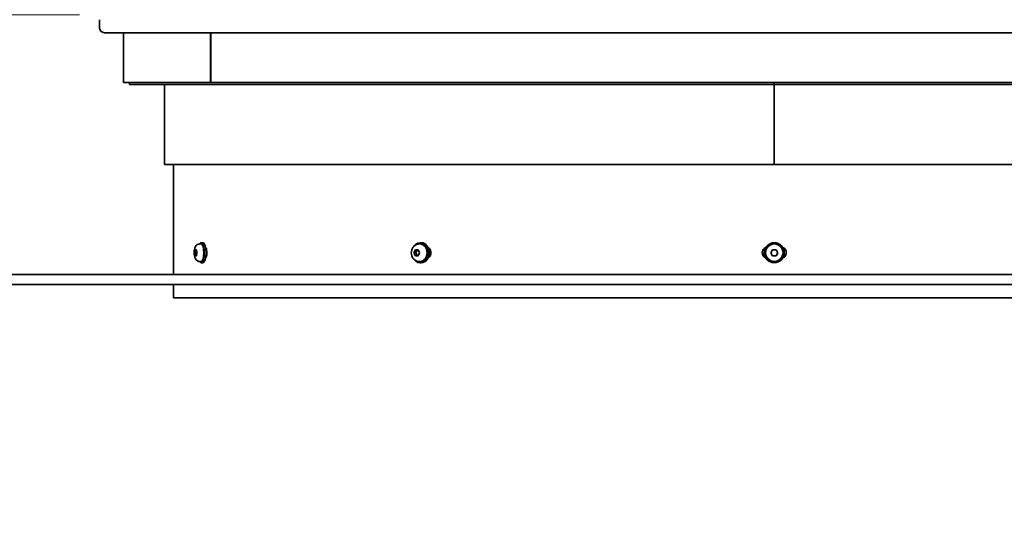
# Model space of a CAD drawing. Units: millimetres. Extents: x 14147 to 19905, y -16 to 7907.
# Drawn here: x 16067 to 17052, y 6491 to 6996 of the extents above; entities that cross this region are included whole.
import ezdxf

# ---------------------------------------------------------------- set-up
doc = ezdxf.new("R2010")
doc.units = ezdxf.units.MM
doc.header["$LTSCALE"] = 50
doc.layers.add('Dimension (ISO)', color=161, linetype='Continuous', lineweight=18)
doc.layers.add('Visible (ISO)', color=7, linetype='Continuous', lineweight=35)
doc.styles.add('Label Text (ISO)', font='tahoma.ttf')
doc.dimstyles.new('Default (ISO)', dxfattribs={"dimscale": 50, "dimtxt": 3.5, "dimasz": 2.5, "dimexe": 1, "dimexo": 0.5, "dimgap": 0.762, "dimtad": 1, "dimtoh": 1, "dimrnd": 1e-08, "dimtxsty": 'Label Text (ISO)', "dimcen": 0.09, "dimdle": 10, "dimclrd": 256, "dimclre": 256, "dimclrt": 256, "dimadec": 0, "dimazin": 2, "dimtfac": 0.714286, "dimtmove": 0, "dimatfit": 3, "dimfxl": 0, "dimtolj": 1, "dimtzin": 0, "dimlwd": -1, "dimlwe": -1, "dimarcsym": 0})

# ---------------------------------------------------------------- blocks, each defined once
blk = doc.blocks.new('*D10')
at = {"layer": 'Defpoints', "color": 0}
for p in [(17314.09, 7906.62), (16822.01, 6741.49), (18381.31, 6741.49)]:
    blk.add_point(p, dxfattribs=at)
at = {"layer": 'Dimension (ISO)'}
for p, q in [((17339.09, 7906.62), (18431.31, 7906.62)), ((18381.31, 7781.62), (18381.31, 6866.49))]:
    blk.add_line(p, q, dxfattribs=at)
for points in [[(18360.47, 7781.62), (18402.14, 7781.62), (18381.31, 7906.62)], [(18360.47, 6866.49), (18402.14, 6866.49), (18381.31, 6741.49)]]:
    blk.add_solid(points, dxfattribs=at)
at = {"layer": 'Dimension (ISO)', "insert": (18161.27, 7324.05), "char_height": 175, "attachment_point": 2, "rotation": 90, "style": 'Label Text (ISO)'}
blk.add_mtext('\\A1;1165', dxfattribs=at)
blk = doc.blocks.new('*D11')
at = {"layer": 'Defpoints', "color": 0}
for p in [(16152.01, 7001.49), (15767.52, 6741.49), (16822.01, 6741.49)]:
    blk.add_point(p, dxfattribs=at)
at = {"layer": 'Dimension (ISO)'}
for p, q in [((15767.52, 7126.49), (15767.52, 7251.49)), ((16127.01, 7001.49), (15717.52, 7001.49)), ((15767.52, 7001.49), (15767.52, 6741.49)), ((15767.52, 6616.49), (15767.52, 6491.49))]:
    blk.add_line(p, q, dxfattribs=at)
for points in [[(15746.69, 7126.49), (15788.35, 7126.49), (15767.52, 7001.49)], [(15746.69, 6616.49), (15788.35, 6616.49), (15767.52, 6741.49)]]:
    blk.add_solid(points, dxfattribs=at)
at = {"layer": 'Dimension (ISO)', "insert": (15547.13, 6871.49), "char_height": 175, "attachment_point": 2, "rotation": 90, "style": 'Label Text (ISO)'}
blk.add_mtext('\\A1;260', dxfattribs=at)

msp = doc.modelspace()

# ---------------------------------------------------------------- linework, layer by layer
at = {"layer": 'Visible (ISO)'}
for p, q in [((16147.011, 6988.489), (16147.011, 6996.489)), ((17492.011, 6983.489), (16152.011, 6983.489)), ((16171.011, 6933.489), (16171.011, 6983.489)), ((16257.976, 6933.489), (16257.976, 6983.489)), ((16258.481, 6983.489), (16258.481, 6933.489)), ((16257.976, 6933.489), (16171.011, 6933.489)), ((16177.011, 6931.489), (16177.011, 6933.489)), ((16178.673, 6933.464), (16177.96, 6933.489)), ((16258.481, 6933.489), (16257.976, 6933.489)), ((17473.011, 6933.489), (16258.481, 6933.489)), ((16822.011, 6931.489), (16822.011, 6933.489)), ((16822.011, 6933.489), (16822.011, 6931.489)), ((16822.011, 6931.489), (16177.011, 6931.489)), ((16212.011, 6851.489), (16212.011, 6931.489)), ((16822.011, 6851.489), (16822.011, 6931.489)), ((17467.011, 6931.489), (16822.011, 6931.489)), ((16822.011, 6931.489), (16822.011, 6851.489)), ((16822.011, 6851.489), (16212.011, 6851.489)), ((16221.211, 6851.489), (16221.211, 6741.489)), ((16822.011, 6851.489), (17432.011, 6851.489)), ((16242.412, 6763.267), (16242.948, 6766.267)), ((16242.948, 6766.267), (16244.018, 6766.267)), ((16244.018, 6766.267), (16244.553, 6763.267)), ((16247.335, 6772.017), (16248.714, 6772.017)), ((16250.616, 6773.267), (16248.714, 6773.267)), ((16461.658, 6763.267), (16463.06, 6766.267)), ((16463.06, 6766.267), (16465.862, 6766.267)), ((16465.862, 6766.267), (16467.263, 6763.267)), ((16466.841, 6772.017), (16467.694, 6772.017)), ((16468.869, 6773.267), (16467.694, 6773.267)), ((16818.546, 6763.267), (16820.279, 6766.267)), ((16820.279, 6766.267), (16823.743, 6766.267)), ((16823.743, 6766.267), (16825.475, 6763.267)), ((16242.948, 6760.267), (16242.412, 6763.267)), ((16242.412, 6763.267), (16244.553, 6763.267)), ((16244.018, 6760.267), (16242.948, 6760.267)), ((16244.553, 6763.267), (16244.018, 6760.267)), ((16463.06, 6760.267), (16461.658, 6763.267)), ((16461.658, 6763.267), (16463.492, 6763.267)), ((16465.862, 6760.267), (16463.06, 6760.267)), ((16467.263, 6763.267), (16465.862, 6760.267)), ((16820.279, 6760.267), (16818.546, 6763.267)), ((16823.743, 6760.267), (16820.279, 6760.267)), ((16825.475, 6763.267), (16823.743, 6760.267)), ((16247.335, 6754.517), (16248.714, 6754.517)), ((16250.616, 6753.267), (16248.714, 6753.267)), ((16466.841, 6754.517), (16467.694, 6754.517)), ((16468.869, 6753.267), (16467.694, 6753.267)), ((14147.011, 6741.489), (19497.011, 6741.489)), ((14147.011, 6731.489), (19497.011, 6731.489)), ((16221.211, 6731.489), (16221.211, 6718.267)), ((16221.211, 6718.267), (17368.957, 6718.267))]:
    msp.add_line(p, q, dxfattribs=at)
for radius in [10, 8.75]:
    msp.add_circle((16822.011, 6763.267), radius, dxfattribs=at)
msp.add_arc((16152.011, 6988.489), 5, 180, 270, dxfattribs=at)
for centre, major_axis, ratio, start_param, end_param in [((16248.714, 6763.267), (0, 10), 0.309017, 2.6359133, 6.7888646), ((16248.714, 6763.267), (0, 8.75), 0.309017, 3.1415927, 6.2831853), ((16250.616, 6763.267), (0, 10), 0.309017, 3.1415927, 6.2831853), ((16467.694, 6763.267), (0, 10), 0.809017, 2.2683302, 7.1564477), ((16467.694, 6763.267), (0, 8.75), 0.809017, 3.1415927, 6.2831853), ((16468.869, 6763.267), (0, 10), 0.809017, 3.1415927, 6.2831853)]:
    msp.add_ellipse(centre, major_axis=major_axis, ratio=ratio, start_param=start_param, end_param=end_param, dxfattribs=at)
for points, knots in [([(16247.335, 6754.517), (16246.833, 6754.517), (16246.334, 6754.605), (16245.413, 6754.915), (16245.005, 6755.141), (16244.239, 6755.687), (16243.926, 6756.012), (16243.291, 6756.793), (16243.049, 6757.233), (16242.46, 6758.506), (16242.251, 6759.315), (16241.943, 6761.013), (16241.861, 6761.892), (16241.819, 6763.563), (16241.846, 6764.351), (16242.003, 6765.917), (16242.133, 6766.691), (16242.595, 6768.382), (16242.86, 6769.29), (16244.001, 6770.592), (16244.232, 6770.82), (16244.943, 6771.369), (16245.503, 6771.688), (16246.549, 6771.963), (16246.941, 6772.017), (16247.335, 6772.017)], [0, 0, 0, 0, 0.1034415, 0.1034415, 0.2169279, 0.2169279, 0.3633214, 0.3633214, 0.5886808, 0.5886808, 1.0403217, 1.0403217, 1.4890397, 1.4890397, 1.8840929, 1.8840929, 2.2945683, 2.2945683, 2.8028102, 2.8028102, 2.9070647, 2.9070647, 3.0605519, 3.0605519, 3.1415927, 3.1415927, 3.1415927, 3.1415927]), ([(16253.26, 6768.431), (16253.557, 6768.095), (16253.827, 6767.519), (16254.03, 6766.763), (16254.363, 6765.525), (16254.507, 6763.825), (16254.409, 6762.248), (16254.312, 6760.665), (16253.973, 6759.236), (16253.516, 6758.455), (16253.434, 6758.315), (16253.349, 6758.195), (16253.261, 6758.096)], [-2.7940282, -2.7940282, -2.7940282, -2.7940282, -2.2596824, -2.2596824, -2.2596824, -1.3845305, -1.3845305, -1.3845305, -0.5056915, -0.5056915, -0.5056915, -0.3475644, -0.3475644, -0.3475644, -0.3475644]), ([(16466.841, 6754.517), (16466.045, 6754.517), (16465.249, 6754.653), (16463.736, 6755.174), (16463.023, 6755.564), (16461.711, 6756.563), (16461.126, 6757.186), (16460.124, 6758.618), (16459.726, 6759.439), (16459.16, 6761.201), (16459.007, 6762.147), (16458.974, 6764.062), (16459.099, 6765.031), (16459.632, 6766.883), (16460.037, 6767.769), (16461.102, 6769.333), (16461.748, 6770.02), (16463.204, 6771.086), (16463.994, 6771.485), (16465.487, 6771.919), (16466.164, 6772.017), (16466.841, 6772.017)], [0, 0, 0, 0, 0.2713193, 0.2713193, 0.5520119, 0.5520119, 0.8574047, 0.8574047, 1.192726, 1.192726, 1.5492405, 1.5492405, 1.9128413, 1.9128413, 2.2707174, 2.2707174, 2.6071862, 2.6071862, 2.9107934, 2.9107934, 3.1415927, 3.1415927, 3.1415927, 3.1415927]), ([(16475.823, 6768.363), (16476.519, 6768.02), (16477.147, 6767.471), (16477.625, 6766.763), (16478.462, 6765.525), (16478.82, 6763.825), (16478.576, 6762.248), (16478.331, 6760.665), (16477.483, 6759.236), (16476.33, 6758.455), (16476.167, 6758.345), (16475.999, 6758.248), (16475.826, 6758.163)], [-2.7598475, -2.7598475, -2.7598475, -2.7598475, -2.2596824, -2.2596824, -2.2596824, -1.3845305, -1.3845305, -1.3845305, -0.5056915, -0.5056915, -0.5056915, -0.3817452, -0.3817452, -0.3817452, -0.3817452]), ([(16813.401, 6758.194), (16812.573, 6758.539), (16811.827, 6759.079), (16811.257, 6759.771), (16810.237, 6761.009), (16809.8, 6762.709), (16810.098, 6764.285), (16810.396, 6765.869), (16811.429, 6767.298), (16812.84, 6768.079), (16813.02, 6768.178), (16813.207, 6768.268), (16813.397, 6768.347)], [-2.7483999, -2.7483999, -2.7483999, -2.7483999, -2.2596824, -2.2596824, -2.2596824, -1.3845305, -1.3845305, -1.3845305, -0.5056915, -0.5056915, -0.5056915, -0.3931928, -0.3931928, -0.3931928, -0.3931928]), ([(16813.397, 6768.333), (16812.577, 6767.988), (16811.837, 6767.45), (16811.271, 6766.762), (16810.252, 6765.523), (16809.816, 6763.823), (16810.114, 6762.246), (16810.413, 6760.663), (16811.445, 6759.234), (16812.855, 6758.454), (16813.029, 6758.357), (16813.209, 6758.27), (16813.394, 6758.193)], [0.3961895, 0.3961895, 0.3961895, 0.3961895, 0.8820571, 0.8820571, 0.8820571, 1.7574953, 1.7574953, 1.7574953, 2.6364468, 2.6364468, 2.6364468, 2.7454032, 2.7454032, 2.7454032, 2.7454032]), ([(16830.62, 6768.34), (16831.448, 6767.995), (16832.194, 6767.455), (16832.764, 6766.763), (16833.784, 6765.525), (16834.221, 6763.825), (16833.924, 6762.248), (16833.625, 6760.665), (16832.592, 6759.236), (16831.181, 6758.455), (16831.001, 6758.355), (16830.815, 6758.266), (16830.624, 6758.187)], [-2.7483999, -2.7483999, -2.7483999, -2.7483999, -2.2596824, -2.2596824, -2.2596824, -1.3845305, -1.3845305, -1.3845305, -0.5056915, -0.5056915, -0.5056915, -0.3931928, -0.3931928, -0.3931928, -0.3931928]), ([(16830.624, 6758.201), (16831.445, 6758.545), (16832.184, 6759.084), (16832.75, 6759.771), (16833.769, 6761.01), (16834.205, 6762.711), (16833.907, 6764.288), (16833.608, 6765.871), (16832.576, 6767.3), (16831.166, 6768.08), (16830.992, 6768.177), (16830.812, 6768.264), (16830.628, 6768.34)], [0.3961895, 0.3961895, 0.3961895, 0.3961895, 0.8820571, 0.8820571, 0.8820571, 1.7574953, 1.7574953, 1.7574953, 2.6364468, 2.6364468, 2.6364468, 2.7454032, 2.7454032, 2.7454032, 2.7454032])]:
    msp.add_open_spline(points, degree=3, knots=knots, dxfattribs=at)
for points in [[(16464.893, 6766.267), (16464.487, 6764.767), (16463.492, 6763.267)], [(16463.492, 6763.267), (16464.487, 6761.767), (16464.893, 6760.267)]]:
    msp.add_rational_spline(points, [1, 1.15470053838, 1], degree=2, dxfattribs=at)

# ---------------------------------------------------------------- dimensions: what is measured, and where the dimension line sits
at = {"layer": 'Dimension (ISO)'}
for base, p1, override, picture, middle in [((18381.306, 6741.489), (17314.091, 7906.615), {"dimtoh": 0, "dimdec": 0, "dimse2": 1, "dimtp": 0, "dimtm": 0, "dimtdec": 2, "dimtofl": 0, "dimatfit": 1}, '*D10', (18381.306, 7324.052)), ((15767.521, 6741.489), (16152.011, 7001.489), {"dimtoh": 0, "dimdec": 2, "dimse2": 1, "dimtp": 0, "dimtm": 0, "dimtdec": 2, "dimtofl": 1, "dimatfit": 1}, '*D11', (15767.521, 6871.489))]:
    dim = msp.add_linear_dim(base=base, p1=p1, p2=(16822.011, 6741.489), angle=90, dimstyle='Default (ISO)', override=override, dxfattribs=at)
    dim.commit()
    dim.dimension.update_dxf_attribs({"geometry": picture, "text_midpoint": middle, "dimtype": 160})

doc.saveas('drawing.dxf')
